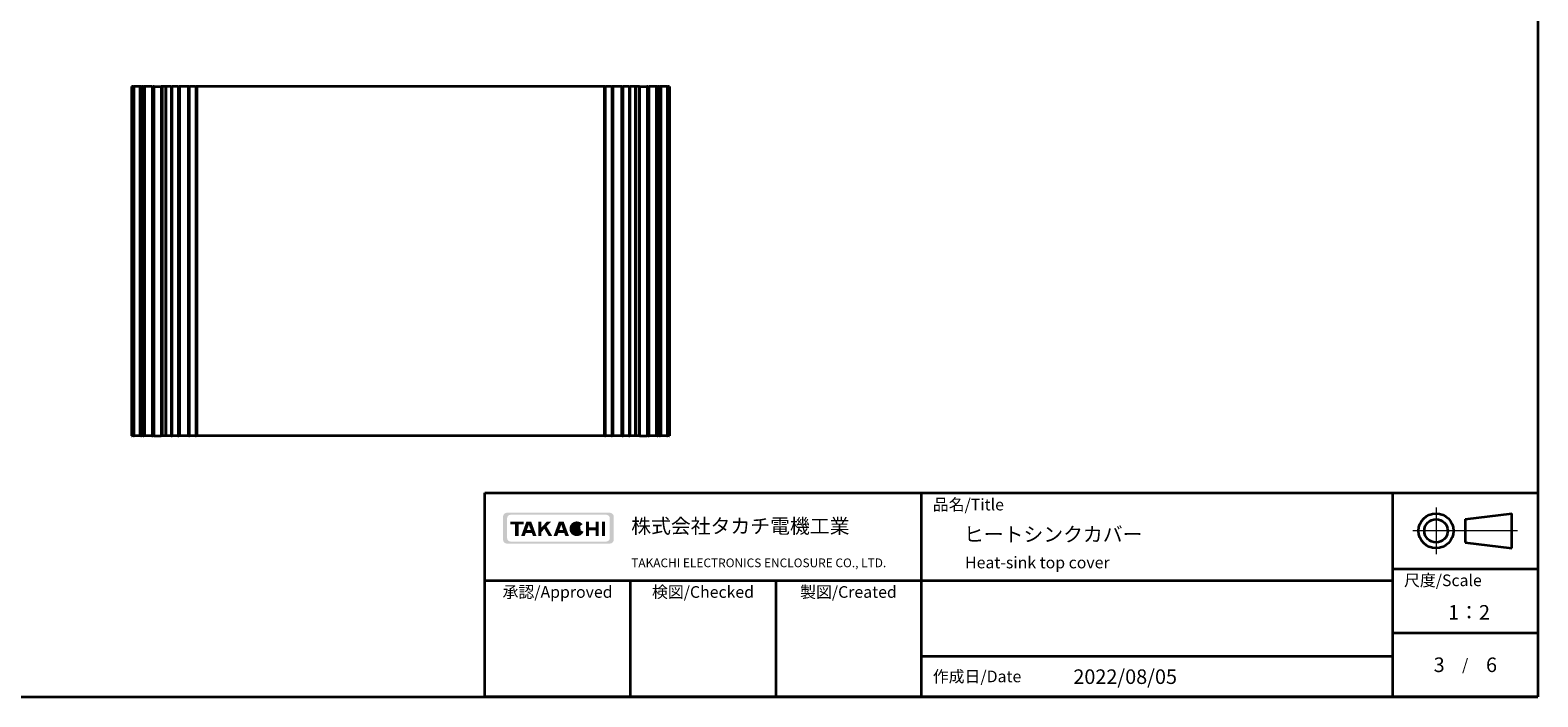
# Model space of a CAD drawing. Units: millimetres. Extents: x 0 to 5208, y 0 to 843.
# Drawn here: x 2269 to 2787, y 0 to 229 of the extents above; entities that cross this region are included whole.
import ezdxf

# ---------------------------------------------------------------- set-up
doc = ezdxf.new("R2010")
doc.units = ezdxf.units.MM
for name, color, linetype, lineweight in [('Border (ISO)', 7, 'Continuous', 35), ('Title (ISO)', 7, 'Continuous', 35), ('Visible (ISO)', 7, 'Continuous', 35), ('Visible Narrow (ISO)', 7, 'Continuous', 25)]:
    doc.layers.add(name, color=color, linetype=linetype, lineweight=lineweight)
doc.layers.add('Hatch (ISO)', color=1, linetype='Continuous', lineweight=18, true_color=0xff0000)
doc.styles.add('Note Text (TK)', font='MS PGothic.ttf')
doc.styles.add('文字スタイル67', font='arial.ttf')

# ---------------------------------------------------------------- blocks, each defined once
blk = doc.blocks.new('図面枠 tk図枠')
at = {"layer": 'Border (ISO)'}
for p in [(405.5, 289), (14.5, 8)]:
    blk.add_line(p, (405.5, 8), dxfattribs=at)
blk = doc.blocks.new('表題欄 tk表題欄')
at = {"layer": 'Hatch (ISO)'}
h = blk.add_hatch(color=256, dxfattribs=at)
edge = h.paths.add_edge_path(flags=0)
edge.add_arc((95.58, 236.3), 0.596, 270, 360)
edge.add_line((96.17, 236.3), (96.17, 239.71))
edge.add_arc((95.58, 239.71), 0.596, 0, 90)
edge.add_line((95.58, 240.31), (79.14, 240.31))
edge.add_arc((79.14, 239.71), 0.596, 90, 180)
edge.add_line((78.54, 239.71), (78.54, 236.3))
edge.add_arc((79.14, 236.3), 0.596, 180, 270)
edge.add_line((79.14, 235.7), (95.58, 235.7))
edge = h.paths.add_edge_path()
edge.add_line((77.84, 239.96), (77.84, 236.05))
edge.add_arc((78.54, 236.05), 0.702, 180, 270)
edge.add_line((78.54, 235.35), (96.17, 235.35))
edge.add_arc((96.17, 236.05), 0.702, 270, 360)
edge.add_line((96.87, 236.05), (96.87, 239.96))
edge.add_arc((96.17, 239.96), 0.702, 0, 90)
edge.add_line((96.17, 240.66), (78.54, 240.66))
edge.add_arc((78.54, 239.96), 0.702, 90, 180)
for points in [[(79.07, 239.15), (79.07, 238.66), (79.92, 238.66), (79.92, 236.66), (80.51, 236.66), (80.51, 238.66), (81.36, 238.66), (81.36, 239.15)], [(85.68, 236.66), (84.94, 237.89), (84.42, 237.32), (84.42, 236.66), (83.9, 236.66), (83.9, 239.15), (84.42, 239.15), (84.42, 238.1), (85.39, 239.15), (86.11, 239.15), (85.32, 238.3), (86.3, 236.66)], [(92.09, 239.15), (92.09, 236.66), (92.61, 236.66), (92.61, 237.66), (93.77, 237.66), (93.77, 236.66), (94.29, 236.66), (94.29, 239.15), (93.77, 239.15), (93.77, 238.15), (92.61, 238.15), (92.61, 239.15)], [(94.84, 239.15), (94.84, 236.66), (95.36, 236.66), (95.36, 239.15)]]:
    blk.add_hatch(color=256, dxfattribs=at).paths.add_polyline_path(points)
h = blk.add_hatch(color=256, dxfattribs=at)
h.paths.add_polyline_path([(82.59, 237.71), (81.95, 237.71), (82.27, 238.58)], flags=0)
h.paths.add_polyline_path([(82.78, 237.2), (81.76, 237.2), (81.57, 236.66), (80.95, 236.66), (81.86, 239.15), (82.68, 239.15), (83.59, 236.66), (82.98, 236.66)])
h = blk.add_hatch(color=256, dxfattribs=at)
h.paths.add_polyline_path([(87.53, 237.71), (88.16, 237.71), (87.85, 238.58)], flags=0)
h.paths.add_polyline_path([(87.14, 236.66), (87.34, 237.2), (88.35, 237.2), (88.55, 236.66), (89.17, 236.66), (88.25, 239.15), (87.44, 239.15), (86.52, 236.66)])
h = blk.add_hatch(color=256, dxfattribs=at)
edge = h.paths.add_edge_path()
edge.add_arc((90.52, 237.9), 1.27, 38.5505, 336.582)
edge.add_line((91.69, 237.4), (91.17, 237.62))
edge.add_ellipse((90.52, 237.9), major_axis=(0, -0.8), ratio=0.867347, start_angle=124.651, end_angle=429.4109, ccw=False)
edge.add_line((91.09, 238.36), (91.52, 238.7))
at = {"layer": 'Title (ISO)'}
for p, q in [((74.71, 244.05), (255.71, 244.05)), ((74.71, 209.05), (74.71, 244.05)), ((149.71, 244.05), (149.71, 209.05)), ((230.71, 244.05), (230.71, 209.05)), ((255.71, 244.05), (255.71, 209.05)), ((243.21, 239.55), (251.21, 240.55)), ((243.21, 239.55), (243.21, 235.55)), ((251.21, 234.55), (251.21, 240.55)), ((243.21, 235.55), (251.21, 234.55)), ((230.71, 231.05), (255.71, 231.05)), ((74.71, 229.05), (230.71, 229.05)), ((99.71, 229.05), (99.71, 209.05)), ((124.71, 229.05), (124.71, 209.05)), ((230.71, 220.05), (255.71, 220.05)), ((149.71, 216.05), (230.71, 216.05)), ((255.71, 209.05), (74.71, 209.05))]:
    blk.add_line(p, q, dxfattribs=at)
at = {"layer": 'Title (ISO)', "color": 4, "linetype": 'Continuous', "lineweight": 18, "true_color": 0x00ffff}
for p, q in [((238.21, 241.55), (238.21, 233.55)), ((252.21, 237.55), (234.21, 237.55))]:
    blk.add_line(p, q, dxfattribs=at)
at = {"layer": 'Title (ISO)'}
for radius in [3, 2]:
    blk.add_circle((238.21, 237.55), radius, dxfattribs=at)
at = {"layer": 'Title (ISO)', "color": 1, "true_color": 0xff0000, "char_height": 2, "line_spacing_factor": 1.5, "style": 'Note Text (TK)'}
for s, insert, attachment_point in [('\\fＭＳ Ｐゴシック|b0|i0;\\H2.0000;品名/Title', (151.71, 242.05), 4), ('\\fＭＳ Ｐゴシック|b0|i0;\\H2.0000;承認/Approved', (87.21, 227.05), 5), ('\\fＭＳ Ｐゴシック|b0|i0;\\H2.0000;検図/Checked', (112.21, 227.05), 5), ('\\fＭＳ Ｐゴシック|b0|i0;\\H2.0000;製図/Created', (137.21, 227.05), 5), ('\\fＭＳ Ｐゴシック|b0|i0;\\H2.0000;尺度/Scale', (232.71, 229.05), 4), ('\\fＭＳ Ｐゴシック|b0|i0;\\H2.0000;作成日/Date', (151.71, 212.55), 4)]:
    blk.add_mtext(s, dxfattribs=dict(at, insert=insert, attachment_point=attachment_point))
at = {"layer": 'Title (ISO)', "color": 7, "line_spacing_factor": 1.5, "style": 'Note Text (TK)'}
for s, insert, char_height, attachment_point in [('株式会社タカチ電機工業', (99.87, 238.05), 2.5, 4), ('\\fArial|b0|i0;\\H1.4986;TAKACHI ELECTRONICS ENCLOSURE CO., LTD.', (99.87, 232.05), 1.4986, 4), ('\\fＭＳ Ｐゴシック|b0|i0;\\H2.0000;/', (243.21, 214.55), 2, 5)]:
    blk.add_mtext(s, dxfattribs=dict(at, insert=insert, char_height=char_height, attachment_point=attachment_point))
at = {"layer": 'Title (ISO)', "color": 7}
for tag, p, height, style in [('<品名>_001', (157.34, 235.63), 2.5, 'Note Text (TK)'), ('<Title>_001', (157.25, 230.55), 2, '文字スタイル67'), ('<尺度>_001', (240.28, 222.3), 2.5, 'Note Text (TK)'), ('<ページ_No.>_001', (238.1, 213.3), 2.5, 'Note Text (TK)'), ('<総ページ数>_001', (246.8, 213.3), 2.5, 'Note Text (TK)'), ('作成日_001', (176.12, 211.26), 2.5, 'Note Text (TK)')]:
    blk.add_attdef(tag, p, '', height=height, dxfattribs=dict(at, style=style))

msp = doc.modelspace()

# ---------------------------------------------------------------- linework, layer by layer
at = {"layer": 'Visible (ISO)'}
for p, q in [((2303.5, 209.595), (2303.5, 89.595)), ((2303.5, 209.595), (2303.64, 209.595)), ((2304.1829, 209.595), (2303.64, 209.595)), ((2304.1829, 209.595), (2304.4803, 209.595)), ((2306.45, 209.595), (2304.4803, 209.595)), ((2306.45, 209.595), (2306.45, 89.595)), ((2306.7117, 209.595), (2306.45, 209.595)), ((2306.7117, 209.595), (2307.0084, 209.595)), ((2307.4916, 209.595), (2307.0084, 209.595)), ((2307.4916, 209.595), (2307.7883, 209.595)), ((2308.05, 209.595), (2307.7883, 209.595)), ((2308.05, 209.595), (2308.05, 89.595)), ((2310.5, 209.595), (2308.05, 209.595)), ((2310.5, 209.595), (2311, 209.595)), ((2311, 209.595), (2311, 89.595)), ((2311.3026, 209.595), (2311, 209.595)), ((2311.3026, 209.595), (2313.7873, 209.595)), ((2313.7873, 209.595), (2313.7873, 89.595)), ((2314.209, 209.595), (2313.7873, 209.595)), ((2315.0906, 209.595), (2314.209, 209.595)), ((2315.4286, 209.595), (2315.0906, 209.595)), ((2317.2, 209.595), (2315.4286, 209.595)), ((2317.2, 209.595), (2317.2, 89.595)), ((2317.2, 209.595), (2317.5, 209.595)), ((2319.5, 209.595), (2317.5, 209.595)), ((2319.5, 209.595), (2319.8, 209.595)), ((2319.8, 209.595), (2319.8, 89.595)), ((2320.1, 209.595), (2319.8, 209.595)), ((2322.9, 209.595), (2320.1, 209.595)), ((2323.2, 209.595), (2322.9, 209.595)), ((2323.2, 209.595), (2323.2, 89.595)), ((2323.2, 209.595), (2323.5, 209.595)), ((2325.5, 209.595), (2323.5, 209.595)), ((2325.5, 209.595), (2325.8, 209.595)), ((2325.8, 209.595), (2325.8, 89.595)), ((2326.1, 209.595), (2325.8, 209.595)), ((2465.9, 209.595), (2326.1, 209.595)), ((2466.2, 209.595), (2465.9, 209.595)), ((2466.2, 209.595), (2466.2, 89.595)), ((2466.2, 209.595), (2466.5, 209.595)), ((2468.5, 209.595), (2466.5, 209.595)), ((2468.5, 209.595), (2468.8, 209.595)), ((2468.8, 209.595), (2468.8, 89.595)), ((2469.1, 209.595), (2468.8, 209.595)), ((2471.9, 209.595), (2469.1, 209.595)), ((2472.2, 209.595), (2471.9, 209.595)), ((2472.2, 209.595), (2472.2, 89.595)), ((2472.2, 209.595), (2472.5, 209.595)), ((2474.5, 209.595), (2472.5, 209.595)), ((2474.5, 209.595), (2474.8, 209.595)), ((2474.8, 209.595), (2474.8, 89.595)), ((2476.5714, 209.595), (2474.8, 209.595)), ((2476.9094, 209.595), (2476.5714, 209.595)), ((2477.791, 209.595), (2476.9094, 209.595)), ((2478.2127, 209.595), (2477.791, 209.595)), ((2478.2127, 209.595), (2478.2127, 89.595)), ((2478.2127, 209.595), (2480.6974, 209.595)), ((2481, 209.595), (2480.6974, 209.595)), ((2481, 209.595), (2481, 89.595)), ((2481, 209.595), (2481.5, 209.595)), ((2483.95, 209.595), (2481.5, 209.595)), ((2483.95, 209.595), (2483.95, 89.595)), ((2484.2117, 209.595), (2483.95, 209.595)), ((2484.2117, 209.595), (2484.5084, 209.595)), ((2484.9916, 209.595), (2484.5084, 209.595)), ((2484.9916, 209.595), (2485.2883, 209.595)), ((2485.55, 209.595), (2485.2883, 209.595)), ((2485.55, 209.595), (2485.55, 89.595)), ((2487.5196, 209.595), (2485.55, 209.595)), ((2487.5196, 209.595), (2487.8171, 209.595)), ((2488.36, 209.595), (2487.8171, 209.595)), ((2488.36, 209.595), (2488.5, 209.595)), ((2488.5, 209.595), (2488.5, 89.595)), ((2303.5, 89.595), (2303.64, 89.595)), ((2304.1829, 89.595), (2303.64, 89.595)), ((2304.1829, 89.595), (2304.4803, 89.595)), ((2306.45, 89.595), (2304.4803, 89.595)), ((2306.7117, 89.595), (2306.45, 89.595)), ((2306.7117, 89.595), (2307.0084, 89.595)), ((2307.4916, 89.595), (2307.0084, 89.595)), ((2307.4916, 89.595), (2307.7883, 89.595)), ((2308.05, 89.595), (2307.7883, 89.595)), ((2310.5, 89.595), (2308.05, 89.595)), ((2310.5, 89.595), (2311, 89.595)), ((2311.3026, 89.595), (2311, 89.595)), ((2311.3026, 89.595), (2313.7873, 89.595)), ((2314.209, 89.595), (2313.7873, 89.595)), ((2315.0906, 89.595), (2314.209, 89.595)), ((2315.4286, 89.595), (2315.0906, 89.595)), ((2317.2, 89.595), (2315.4286, 89.595)), ((2317.2, 89.595), (2317.5, 89.595)), ((2319.5, 89.595), (2317.5, 89.595)), ((2319.5, 89.595), (2319.8, 89.595)), ((2320.1, 89.595), (2319.8, 89.595)), ((2322.9, 89.595), (2320.1, 89.595)), ((2323.2, 89.595), (2322.9, 89.595)), ((2323.2, 89.595), (2323.5, 89.595)), ((2325.5, 89.595), (2323.5, 89.595)), ((2325.5, 89.595), (2325.8, 89.595)), ((2326.1, 89.595), (2325.8, 89.595)), ((2465.9, 89.595), (2326.1, 89.595)), ((2466.2, 89.595), (2465.9, 89.595)), ((2466.2, 89.595), (2466.5, 89.595)), ((2468.5, 89.595), (2466.5, 89.595)), ((2468.5, 89.595), (2468.8, 89.595)), ((2469.1, 89.595), (2468.8, 89.595)), ((2471.9, 89.595), (2469.1, 89.595)), ((2472.2, 89.595), (2471.9, 89.595)), ((2472.2, 89.595), (2472.5, 89.595)), ((2474.5, 89.595), (2472.5, 89.595)), ((2474.5, 89.595), (2474.8, 89.595)), ((2476.5714, 89.595), (2474.8, 89.595)), ((2476.9094, 89.595), (2476.5714, 89.595)), ((2477.791, 89.595), (2476.9094, 89.595)), ((2478.2127, 89.595), (2477.791, 89.595)), ((2478.2127, 89.595), (2480.6974, 89.595)), ((2481, 89.595), (2480.6974, 89.595)), ((2481, 89.595), (2481.5, 89.595)), ((2483.95, 89.595), (2481.5, 89.595)), ((2484.2117, 89.595), (2483.95, 89.595)), ((2484.2117, 89.595), (2484.5084, 89.595)), ((2484.9916, 89.595), (2484.5084, 89.595)), ((2484.9916, 89.595), (2485.2883, 89.595)), ((2485.55, 89.595), (2485.2883, 89.595)), ((2487.5196, 89.595), (2485.55, 89.595)), ((2487.5196, 89.595), (2487.8171, 89.595)), ((2488.36, 89.595), (2487.8171, 89.595)), ((2488.36, 89.595), (2488.5, 89.595))]:
    msp.add_line(p, q, dxfattribs=at)
at = {"layer": 'Visible Narrow (ISO)'}
for p, q in [((2303.64, 209.595), (2303.64, 89.595)), ((2304.1829, 209.595), (2304.1829, 89.595)), ((2304.4803, 209.595), (2304.4803, 89.595)), ((2306.7117, 209.595), (2306.7117, 89.595)), ((2307.0084, 209.595), (2307.0084, 89.595)), ((2307.4916, 209.595), (2307.4916, 89.595)), ((2307.7883, 209.595), (2307.7883, 89.595)), ((2310.5, 209.595), (2310.5, 89.595)), ((2311.3026, 209.595), (2311.3026, 89.595)), ((2314.209, 209.595), (2314.209, 89.595)), ((2315.0906, 209.595), (2315.0906, 89.595)), ((2315.4286, 209.595), (2315.4286, 89.595)), ((2317.5, 209.595), (2317.5, 89.595)), ((2319.5, 209.595), (2319.5, 89.595)), ((2320.1, 209.595), (2320.1, 89.595)), ((2322.9, 209.595), (2322.9, 89.595)), ((2323.5, 209.595), (2323.5, 89.595)), ((2325.5, 209.595), (2325.5, 89.595)), ((2326.1, 209.595), (2326.1, 89.595)), ((2465.9, 209.595), (2465.9, 89.595)), ((2466.5, 209.595), (2466.5, 89.595)), ((2468.5, 209.595), (2468.5, 89.595)), ((2469.1, 209.595), (2469.1, 89.595)), ((2471.9, 209.595), (2471.9, 89.595)), ((2472.5, 209.595), (2472.5, 89.595)), ((2474.5, 209.595), (2474.5, 89.595)), ((2476.5714, 209.595), (2476.5714, 89.595)), ((2476.9094, 209.595), (2476.9094, 89.595)), ((2477.791, 209.595), (2477.791, 89.595)), ((2480.6974, 209.595), (2480.6974, 89.595)), ((2481.5, 209.595), (2481.5, 89.595)), ((2484.2117, 209.595), (2484.2117, 89.595)), ((2484.5084, 209.595), (2484.5084, 89.595)), ((2484.9916, 209.595), (2484.9916, 89.595)), ((2485.2883, 209.595), (2485.2883, 89.595)), ((2487.5196, 209.595), (2487.5196, 89.595)), ((2487.8171, 209.595), (2487.8171, 89.595)), ((2488.36, 209.595), (2488.36, 89.595))]:
    msp.add_line(p, q, dxfattribs=at)

# ---------------------------------------------------------------- block references
at = {"xscale": 2, "yscale": 2, "zscale": 2}
msp.add_blockref('図面枠 tk図枠', (1976, -16), dxfattribs=at)
ref = msp.add_blockref('表題欄 tk表題欄', (2275.5824, -418.1055), dxfattribs=dict(xscale=2, yscale=2, zscale=2))
ref.add_attrib('<品名>_001', 'ヒートシンクカバー', (2589.6932, 53.3011), dxfattribs={"layer": 'Title (ISO)', "color": 7, "height": 5, "style": 'Note Text (TK)'})
ref.add_attrib('<尺度>_001', '1：2', (2756.1477, 26.5), dxfattribs={"layer": 'Title (ISO)', "color": 7, "height": 5, "style": 'Note Text (TK)'})
ref.add_attrib('作成日_001', '2022/08/05', (2627.3153, 4.4148), dxfattribs={"layer": 'Title (ISO)', "color": 7, "height": 5, "style": 'Note Text (TK)'})
ref.add_attrib('<Title>_001', 'Heat-sink top cover', (2590.105, 44.1105), dxfattribs={"layer": 'Title (ISO)', "color": 7, "height": 4, "style": '文字スタイル67'})
ref.add_attrib('<ページ_No.>_001', '3', (2751.1818, 8.5), dxfattribs={"layer": 'Title (ISO)', "color": 7, "height": 5, "style": 'Note Text (TK)'})
ref.add_attrib('<総ページ数>_001', '6', (2769.1818, 8.5), dxfattribs={"layer": 'Title (ISO)', "color": 7, "height": 5, "style": 'Note Text (TK)'})

doc.saveas('drawing.dxf')
